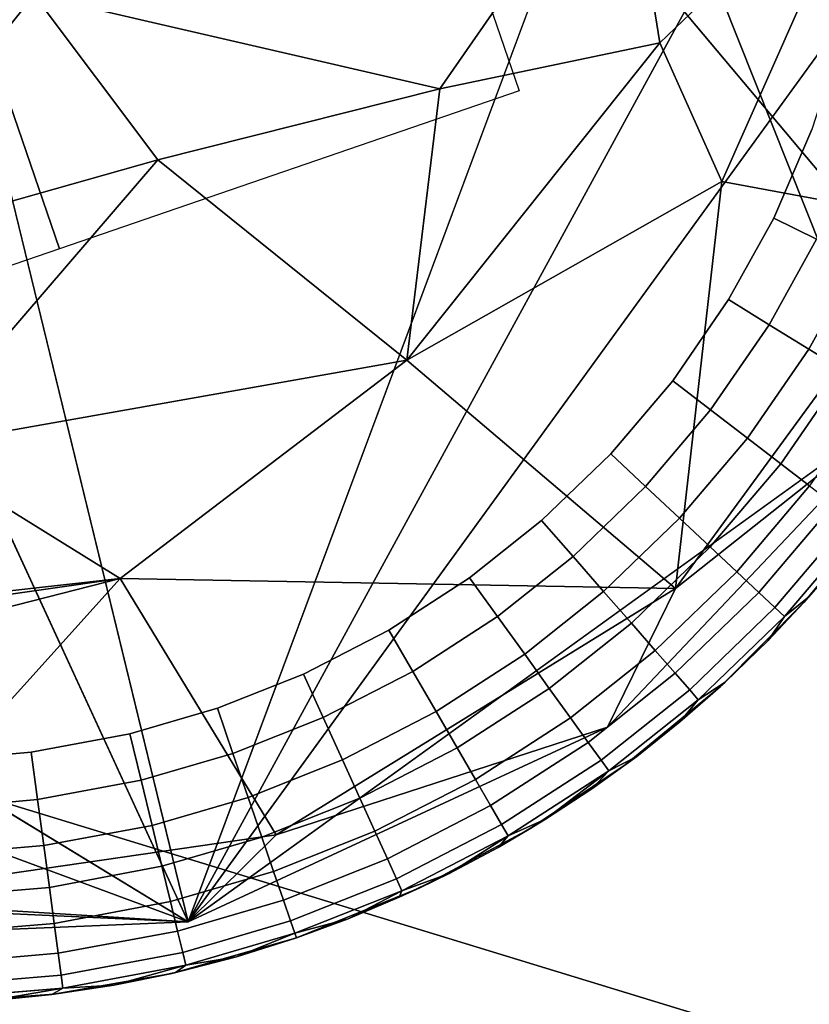
# Model space of a CAD drawing. Units: inches. Extents: x -2 to 130, y -2 to 125.
# Drawn here: x 31 to 32, y 69 to 70 of the extents above; entities that cross this region are included whole.
import ezdxf

# ---------------------------------------------------------------- set-up
doc = ezdxf.new("R2010")
doc.units = ezdxf.units.IN
doc.header["$MEASUREMENT"] = 0
for name, color, linetype in [('SEAT-FABRIC', 5, 'Continuous'), ('SEAT-GLIDE', 5, 'Continuous'), ('SEAT-LEG', 5, 'Continuous')]:
    doc.layers.add(name, color=color, linetype=linetype)

# ---------------------------------------------------------------- blocks, each defined once
blk = doc.blocks.new('3AAL8114_0T')
at = {"layer": 'SEAT-FABRIC'}
for points in [[(10.58958, 9.3051, 14.64522), (9.35568, 10.42507, 15.52703), (9.97495, 9.15096, 14.82949)], [(10.58958, 9.3051, 14.64522), (9.84499, 10.39833, 15.27829), (9.35568, 10.42507, 15.52703)], [(9.36534, 10.0619, 13.2122), (10.92456, 10.35146, 13.13867), (10.8531, 9.40197, 12.79783)], [(9.36534, 10.0619, 13.2122), (10.8531, 9.40197, 12.79783), (9.40124, 9.17089, 12.86938)], [(9.40124, 9.17089, 12.86938), (10.8531, 9.40197, 12.79783), (10.47742, 8.46177, 12.61334)], [(9.40124, 9.17089, 12.86938), (10.47742, 8.46177, 12.61334), (8.38749, 8.0446, 12.57178)]]:
    blk.add_3dface(points, dxfattribs=at)
at = {"layer": 'SEAT-GLIDE'}
for points, invisible_edges in [([(10.10096, 9.2606, 0.19685), (10.10096, 9.2606, 0.19685), (9.4639, 10.22644, 0.19685)], 11), ([(10.10096, 9.2606, 0.19685), (10.10096, 9.2606, 0.19685), (9.31259, 10.13782, 0.19685)], 11), ([(10.10096, 9.2606, 0.19685), (10.10096, 9.2606, 0.19685), (9.2225, 10.04743, 0.19685)], 11), ([(9.13416, 9.89524, 0.19685), (9.13416, 9.89524, 0.19685), (10.10096, 9.2606, 0.19685), (9.1591, 9.95, 0.19685)], 6), ([(10.10096, 9.2606, 0.19685), (10.10096, 9.2606, 0.19685), (9.1591, 9.95, 0.19685)], 11), ([(10.10096, 9.2606, 0.19685), (10.10096, 9.2606, 0.19685), (9.13416, 9.89524, 0.19685)], 11), ([(10.0175, 9.67833), (10.0175, 9.67833), (10.12059, 9.85725), (10.13563, 9.81485)], 11), ([(10.0175, 9.67833), (10.0175, 9.67833), (10.12059, 9.85725)], 11), ([(10.0175, 9.67833), (10.0175, 9.67833), (10.13563, 9.81485), (10.147, 9.76899)], 11), ([(10.26333, 9.78956, 0.19685), (10.26333, 9.78956, 0.19685), (10.10096, 9.2606, 0.19685), (10.27146, 9.73212, 0.19685)], 6), ([(10.10096, 9.2606, 0.19685), (10.10096, 9.2606, 0.19685), (10.26333, 9.78956, 0.19685)], 11), ([(10.0175, 9.67833), (10.0175, 9.67833), (10.147, 9.76899), (10.15359, 9.72401)], 11), ([(10.27146, 9.73212, 0.19685), (10.27146, 9.73212, 0.19685), (10.10096, 9.2606, 0.19685), (10.27393, 9.67954, 0.19685)], 6), ([(10.10096, 9.2606, 0.19685), (10.10096, 9.2606, 0.19685), (10.27146, 9.73212, 0.19685)], 11), ([(10.0175, 9.67833), (10.0175, 9.67833), (10.15359, 9.72401), (10.15582, 9.67705)], 11), ([(10.17906, 9.677, 0.00231), (10.17906, 9.677, 0.00231), (10.15582, 9.67705), (10.15359, 9.72401)], 9), ([(10.0175, 9.67833), (10.0175, 9.67833), (10.13493, 9.5393), (10.119, 9.49532)], 11), ([(10.0175, 9.67833), (10.0175, 9.67833), (10.1464, 9.58442), (10.13493, 9.5393)], 11), ([(10.0175, 9.67833), (10.0175, 9.67833), (10.15354, 9.63181), (10.1464, 9.58442)], 11), ([(10.0175, 9.67833), (10.0175, 9.67833), (10.15582, 9.67705), (10.15354, 9.63181)], 11), ([(10.27393, 9.67954, 0.19685), (10.27393, 9.67954, 0.19685), (10.10096, 9.2606, 0.19685), (10.27134, 9.62297, 0.19685)], 6), ([(10.10096, 9.2606, 0.19685), (10.10096, 9.2606, 0.19685), (10.27393, 9.67954, 0.19685)], 11), ([(10.17665, 9.62953, 0.00231), (10.17665, 9.62953, 0.00231), (10.15354, 9.63181), (10.15582, 9.67705)], 9), ([(10.15582, 9.67705), (10.15582, 9.67705), (10.17906, 9.677, 0.00231), (10.17665, 9.62953, 0.00231)], 9), ([(10.20165, 9.67694, 0.00925), (10.20165, 9.67694, 0.00925), (10.17665, 9.62953, 0.00231), (10.17906, 9.677, 0.00231)], 2), ([(10.17665, 9.62953, 0.00231), (10.17665, 9.62953, 0.00231), (10.20165, 9.67694, 0.00925), (10.19912, 9.62732, 0.00925)], 2), ([(10.2221, 9.67689, 0.02035), (10.2221, 9.67689, 0.02035), (10.19912, 9.62732, 0.00925), (10.20165, 9.67694, 0.00925)], 2), ([(10.19912, 9.62732, 0.00925), (10.19912, 9.62732, 0.00925), (10.2221, 9.67689, 0.02035), (10.21949, 9.62531, 0.02035)], 2), ([(10.16917, 9.5798, 0.00231), (10.16917, 9.5798, 0.00231), (10.1464, 9.58442), (10.15354, 9.63181)], 9), ([(10.15354, 9.63181), (10.15354, 9.63181), (10.17665, 9.62953, 0.00231), (10.16917, 9.5798, 0.00231)], 9), ([(10.19912, 9.62732, 0.00925), (10.19912, 9.62732, 0.00925), (10.16917, 9.5798, 0.00231), (10.17665, 9.62953, 0.00231)], 2), ([(10.16917, 9.5798, 0.00231), (10.16917, 9.5798, 0.00231), (10.19912, 9.62732, 0.00925), (10.19131, 9.57532, 0.00925)], 2), ([(10.21949, 9.62531, 0.02035), (10.21949, 9.62531, 0.02035), (10.19131, 9.57532, 0.00925), (10.19912, 9.62732, 0.00925)], 2), ([(10.19131, 9.57532, 0.00925), (10.19131, 9.57532, 0.00925), (10.21949, 9.62531, 0.02035), (10.21136, 9.57126, 0.02035)], 2), ([(10.23707, 9.62357, 0.03502), (10.23707, 9.62357, 0.03502), (10.21136, 9.57126, 0.02035), (10.21949, 9.62531, 0.02035)], 2), ([(10.27134, 9.62297, 0.19685), (10.27134, 9.62297, 0.19685), (10.10096, 9.2606, 0.19685), (10.26378, 9.56915, 0.19685)], 6), ([(10.10096, 9.2606, 0.19685), (10.10096, 9.2606, 0.19685), (10.27134, 9.62297, 0.19685)], 11), ([(10.21136, 9.57126, 0.02035), (10.21136, 9.57126, 0.02035), (10.23707, 9.62357, 0.03502), (10.22867, 9.56776, 0.03502)], 2), ([(10.16917, 9.5798, 0.00231), (10.16917, 9.5798, 0.00231), (10.13493, 9.5393), (10.1464, 9.58442)], 2), ([(10.13493, 9.5393), (10.13493, 9.5393), (10.16917, 9.5798, 0.00231)], 11), ([(10.13493, 9.5393), (10.13493, 9.5393), (10.16917, 9.5798, 0.00231), (10.15714, 9.53247, 0.00231)], 2), ([(10.16917, 9.5798, 0.00231), (10.16917, 9.5798, 0.00231), (10.13493, 9.5393)], 11), ([(10.19131, 9.57532, 0.00925), (10.19131, 9.57532, 0.00925), (10.15714, 9.53247, 0.00231), (10.16917, 9.5798, 0.00231)], 2), ([(10.15714, 9.53247, 0.00231), (10.15714, 9.53247, 0.00231), (10.19131, 9.57532, 0.00925), (10.17873, 9.52583, 0.00925)], 2), ([(10.21136, 9.57126, 0.02035), (10.21136, 9.57126, 0.02035), (10.17873, 9.52583, 0.00925), (10.19131, 9.57532, 0.00925)], 2), ([(10.26378, 9.56915, 0.19685), (10.26378, 9.56915, 0.19685), (10.10096, 9.2606, 0.19685), (10.2511, 9.51556, 0.19685)], 6), ([(10.10096, 9.2606, 0.19685), (10.10096, 9.2606, 0.19685), (10.26378, 9.56915, 0.19685)], 11), ([(10.17873, 9.52583, 0.00925), (10.17873, 9.52583, 0.00925), (10.21136, 9.57126, 0.02035), (10.19827, 9.51981, 0.02035)], 2), ([(10.22867, 9.56776, 0.03502), (10.22867, 9.56776, 0.03502), (10.19827, 9.51981, 0.02035), (10.21136, 9.57126, 0.02035)], 2), ([(10.19827, 9.51981, 0.02035), (10.19827, 9.51981, 0.02035), (10.22867, 9.56776, 0.03502), (10.21516, 9.51462, 0.03502)], 2), ([(10.24309, 9.56484, 0.05317), (10.24309, 9.56484, 0.05317), (10.21516, 9.51462, 0.03502), (10.22867, 9.56776, 0.03502)], 2), ([(10.21516, 9.51462, 0.03502), (10.21516, 9.51462, 0.03502), (10.24309, 9.56484, 0.05317), (10.22923, 9.51029, 0.05317)], 2), ([(10.25357, 9.56271, 0.07346), (10.25357, 9.56271, 0.07346), (10.22923, 9.51029, 0.05317), (10.24309, 9.56484, 0.05317)], 2), ([(10.22923, 9.51029, 0.05317), (10.22923, 9.51029, 0.05317), (10.25357, 9.56271, 0.07346), (10.23944, 9.50715, 0.07346)], 2), ([(10.25981, 9.56145, 0.09442), (10.25981, 9.56145, 0.09442), (10.23944, 9.50715, 0.07346), (10.25357, 9.56271, 0.07346)], 2), ([(10.23944, 9.50715, 0.07346), (10.23944, 9.50715, 0.07346), (10.25981, 9.56145, 0.09442), (10.24552, 9.50528, 0.09442)], 2), ([(10.25209, 9.51912, 0.11811), (10.25209, 9.51912, 0.11811), (10.24552, 9.50528, 0.09442), (10.25981, 9.56145, 0.09442)], 9), ([(10.25981, 9.56145, 0.09442), (10.25981, 9.56145, 0.09442), (10.25925, 9.54738, 0.11811), (10.25209, 9.51912, 0.11811)], 9), ([(10.15714, 9.53247, 0.00231), (10.15714, 9.53247, 0.00231), (10.119, 9.49532), (10.13493, 9.5393)], 2), ([(10.119, 9.49532), (10.119, 9.49532), (10.15714, 9.53247, 0.00231)], 11), ([(10.119, 9.49532), (10.119, 9.49532), (10.15714, 9.53247, 0.00231), (10.14043, 9.48633, 0.00231)], 2), ([(10.15714, 9.53247, 0.00231), (10.15714, 9.53247, 0.00231), (10.119, 9.49532)], 11), ([(10.17873, 9.52583, 0.00925), (10.17873, 9.52583, 0.00925), (10.14043, 9.48633, 0.00231), (10.15714, 9.53247, 0.00231)], 2), ([(10.14043, 9.48633, 0.00231), (10.14043, 9.48633, 0.00231), (10.17873, 9.52583, 0.00925), (10.16125, 9.47759, 0.00925)], 2), ([(10.19827, 9.51981, 0.02035), (10.19827, 9.51981, 0.02035), (10.16125, 9.47759, 0.00925), (10.17873, 9.52583, 0.00925)], 2), ([(10.16125, 9.47759, 0.00925), (10.16125, 9.47759, 0.00925), (10.19827, 9.51981, 0.02035), (10.18012, 9.46967, 0.02035)], 2), ([(10.21516, 9.51462, 0.03502), (10.21516, 9.51462, 0.03502), (10.18012, 9.46967, 0.02035), (10.19827, 9.51981, 0.02035)], 2), ([(10.2511, 9.51556, 0.19685), (10.2511, 9.51556, 0.19685), (10.10096, 9.2606, 0.19685), (10.2326, 9.46113, 0.19685)], 6), ([(10.10096, 9.2606, 0.19685), (10.10096, 9.2606, 0.19685), (10.2511, 9.51556, 0.19685)], 11), ([(9.85036, 9.51119), (9.85036, 9.51119), (10.04772, 9.37744), (10.01745, 9.34412)], 11), ([(9.85036, 9.51119), (9.85036, 9.51119), (10.07563, 9.41488), (10.04772, 9.37744)], 11), ([(9.85036, 9.51119), (9.85036, 9.51119), (10.09977, 9.45497), (10.07563, 9.41488)], 11), ([(9.85036, 9.51119), (9.85036, 9.51119), (10.119, 9.49532), (10.09977, 9.45497)], 11), ([(9.85036, 9.51119), (9.85036, 9.51119), (9.90502, 9.26096), (9.86558, 9.24228)], 11), ([(9.85036, 9.51119), (9.85036, 9.51119), (9.94548, 9.28513), (9.90502, 9.26096)], 11), ([(9.85036, 9.51119), (9.85036, 9.51119), (9.98464, 9.31426), (9.94548, 9.28513)], 11), ([(9.85036, 9.51119), (9.85036, 9.51119), (10.01745, 9.34412), (9.98464, 9.31426)], 11), ([(9.85036, 9.51119), (9.85036, 9.51119), (10.119, 9.49532)], 11), ([(10.18012, 9.46967, 0.02035), (10.18012, 9.46967, 0.02035), (10.21516, 9.51462, 0.03502), (10.19641, 9.46283, 0.03502)], 2), ([(10.22923, 9.51029, 0.05317), (10.22923, 9.51029, 0.05317), (10.19641, 9.46283, 0.03502), (10.21516, 9.51462, 0.03502)], 2), ([(10.19641, 9.46283, 0.03502), (10.19641, 9.46283, 0.03502), (10.22923, 9.51029, 0.05317), (10.20998, 9.45713, 0.05317)], 2), ([(10.23944, 9.50715, 0.07346), (10.23944, 9.50715, 0.07346), (10.20998, 9.45713, 0.05317), (10.22923, 9.51029, 0.05317)], 2), ([(10.20998, 9.45713, 0.05317), (10.20998, 9.45713, 0.05317), (10.23944, 9.50715, 0.07346), (10.21983, 9.45299, 0.07346)], 2), ([(10.24552, 9.50528, 0.09442), (10.24552, 9.50528, 0.09442), (10.21983, 9.45299, 0.07346), (10.23944, 9.50715, 0.07346)], 2), ([(10.21983, 9.45299, 0.07346), (10.21983, 9.45299, 0.07346), (10.24552, 9.50528, 0.09442), (10.22571, 9.45053, 0.09442)], 2), ([(10.23367, 9.46383, 0.11811), (10.23367, 9.46383, 0.11811), (10.22571, 9.45053, 0.09442), (10.24552, 9.50528, 0.09442)], 9), ([(10.24552, 9.50528, 0.09442), (10.24552, 9.50528, 0.09442), (10.24355, 9.49125, 0.11811), (10.23367, 9.46383, 0.11811)], 9), ([(10.14043, 9.48633, 0.00231), (10.14043, 9.48633, 0.00231), (10.09977, 9.45497), (10.119, 9.49532)], 2), ([(10.09977, 9.45497), (10.09977, 9.45497), (10.14043, 9.48633, 0.00231)], 11), ([(10.09977, 9.45497), (10.09977, 9.45497), (10.14043, 9.48633, 0.00231), (10.12024, 9.44399, 0.00231)], 2), ([(10.14043, 9.48633, 0.00231), (10.14043, 9.48633, 0.00231), (10.09977, 9.45497)], 11), ([(10.16125, 9.47759, 0.00925), (10.16125, 9.47759, 0.00925), (10.12024, 9.44399, 0.00231), (10.14043, 9.48633, 0.00231)], 2), ([(10.12024, 9.44399, 0.00231), (10.12024, 9.44399, 0.00231), (10.16125, 9.47759, 0.00925), (10.14015, 9.43332, 0.00925)], 2), ([(10.18012, 9.46967, 0.02035), (10.18012, 9.46967, 0.02035), (10.14015, 9.43332, 0.00925), (10.16125, 9.47759, 0.00925)], 2), ([(10.14015, 9.43332, 0.00925), (10.14015, 9.43332, 0.00925), (10.18012, 9.46967, 0.02035), (10.15818, 9.42366, 0.02035)], 2), ([(10.19641, 9.46283, 0.03502), (10.19641, 9.46283, 0.03502), (10.15818, 9.42366, 0.02035), (10.18012, 9.46967, 0.02035)], 2), ([(10.15818, 9.42366, 0.02035), (10.15818, 9.42366, 0.02035), (10.19641, 9.46283, 0.03502), (10.17375, 9.41531, 0.03502)], 2), ([(10.20998, 9.45713, 0.05317), (10.20998, 9.45713, 0.05317), (10.17375, 9.41531, 0.03502), (10.19641, 9.46283, 0.03502)], 2), ([(10.2326, 9.46113, 0.19685), (10.2326, 9.46113, 0.19685), (10.10096, 9.2606, 0.19685), (10.20766, 9.40637, 0.19685)], 6), ([(10.10096, 9.2606, 0.19685), (10.10096, 9.2606, 0.19685), (10.2326, 9.46113, 0.19685)], 11), ([(10.09492, 9.40194, 0.00231), (10.09492, 9.40194, 0.00231), (10.07563, 9.41488), (10.09977, 9.45497)], 9), ([(10.09977, 9.45497), (10.09977, 9.45497), (10.12024, 9.44399, 0.00231), (10.09492, 9.40194, 0.00231)], 9), ([(10.17375, 9.41531, 0.03502), (10.17375, 9.41531, 0.03502), (10.20998, 9.45713, 0.05317), (10.18672, 9.40835, 0.05317)], 2), ([(10.21983, 9.45299, 0.07346), (10.21983, 9.45299, 0.07346), (10.18672, 9.40835, 0.05317), (10.20998, 9.45713, 0.05317)], 2), ([(10.18672, 9.40835, 0.05317), (10.18672, 9.40835, 0.05317), (10.21983, 9.45299, 0.07346), (10.19614, 9.40331, 0.07346)], 2), ([(10.22571, 9.45053, 0.09442), (10.22571, 9.45053, 0.09442), (10.19614, 9.40331, 0.07346), (10.21983, 9.45299, 0.07346)], 2), ([(10.19614, 9.40331, 0.07346), (10.19614, 9.40331, 0.07346), (10.22571, 9.45053, 0.09442), (10.20175, 9.4003, 0.09442)], 2), ([(10.21088, 9.41263, 0.11811), (10.21088, 9.41263, 0.11811), (10.20175, 9.4003, 0.09442), (10.22571, 9.45053, 0.09442)], 9), ([(10.22571, 9.45053, 0.09442), (10.22571, 9.45053, 0.09442), (10.22243, 9.43693, 0.11811), (10.21088, 9.41263, 0.11811)], 9), ([(10.14015, 9.43332, 0.00925), (10.14015, 9.43332, 0.00925), (10.09492, 9.40194, 0.00231), (10.12024, 9.44399, 0.00231)], 2), ([(10.09492, 9.40194, 0.00231), (10.09492, 9.40194, 0.00231), (10.14015, 9.43332, 0.00925), (10.11367, 9.38935, 0.00925)], 2), ([(10.15818, 9.42366, 0.02035), (10.15818, 9.42366, 0.02035), (10.11367, 9.38935, 0.00925), (10.14015, 9.43332, 0.00925)], 2), ([(10.11367, 9.38935, 0.00925), (10.11367, 9.38935, 0.00925), (10.15818, 9.42366, 0.02035), (10.13067, 9.37795, 0.02035)], 2), ([(10.17375, 9.41531, 0.03502), (10.17375, 9.41531, 0.03502), (10.13067, 9.37795, 0.02035), (10.15818, 9.42366, 0.02035)], 2), ([(10.06564, 9.36265, 0.00231), (10.06564, 9.36265, 0.00231), (10.04772, 9.37744), (10.07563, 9.41488)], 9), ([(10.07563, 9.41488), (10.07563, 9.41488), (10.09492, 9.40194, 0.00231), (10.06564, 9.36265, 0.00231)], 9), ([(10.13067, 9.37795, 0.02035), (10.13067, 9.37795, 0.02035), (10.17375, 9.41531, 0.03502), (10.14533, 9.3681, 0.03502)], 2), ([(10.18672, 9.40835, 0.05317), (10.18672, 9.40835, 0.05317), (10.14533, 9.3681, 0.03502), (10.17375, 9.41531, 0.03502)], 2), ([(10.20766, 9.40637, 0.19685), (10.20766, 9.40637, 0.19685), (10.10096, 9.2606, 0.19685), (10.17944, 9.35777, 0.19685)], 6), ([(10.10096, 9.2606, 0.19685), (10.10096, 9.2606, 0.19685), (10.20766, 9.40637, 0.19685)], 11), ([(10.14533, 9.3681, 0.03502), (10.14533, 9.3681, 0.03502), (10.18672, 9.40835, 0.05317), (10.15755, 9.3599, 0.05317)], 2), ([(10.19614, 9.40331, 0.07346), (10.19614, 9.40331, 0.07346), (10.15755, 9.3599, 0.05317), (10.18672, 9.40835, 0.05317)], 2), ([(10.11367, 9.38935, 0.00925), (10.11367, 9.38935, 0.00925), (10.06564, 9.36265, 0.00231), (10.09492, 9.40194, 0.00231)], 2), ([(10.15755, 9.3599, 0.05317), (10.15755, 9.3599, 0.05317), (10.19614, 9.40331, 0.07346), (10.16642, 9.35394, 0.07346)], 2), ([(10.20175, 9.4003, 0.09442), (10.20175, 9.4003, 0.09442), (10.16642, 9.35394, 0.07346), (10.19614, 9.40331, 0.07346)], 2), ([(10.16642, 9.35394, 0.07346), (10.16642, 9.35394, 0.07346), (10.20175, 9.4003, 0.09442), (10.17171, 9.35039, 0.09442)], 2), ([(10.06564, 9.36265, 0.00231), (10.06564, 9.36265, 0.00231), (10.11367, 9.38935, 0.00925), (10.08306, 9.34827, 0.00925)], 2), ([(10.13067, 9.37795, 0.02035), (10.13067, 9.37795, 0.02035), (10.08306, 9.34827, 0.00925), (10.11367, 9.38935, 0.00925)], 2), ([(10.06564, 9.36265, 0.00231), (10.06564, 9.36265, 0.00231), (10.01745, 9.34412), (10.04772, 9.37744)], 2), ([(10.08306, 9.34827, 0.00925), (10.08306, 9.34827, 0.00925), (10.13067, 9.37795, 0.02035), (10.09883, 9.33525, 0.02035)], 2), ([(10.14533, 9.3681, 0.03502), (10.14533, 9.3681, 0.03502), (10.09883, 9.33525, 0.02035), (10.13067, 9.37795, 0.02035)], 2), ([(10.09883, 9.33525, 0.02035), (10.09883, 9.33525, 0.02035), (10.14533, 9.3681, 0.03502), (10.11246, 9.324, 0.03502)], 2), ([(10.15755, 9.3599, 0.05317), (10.15755, 9.3599, 0.05317), (10.11246, 9.324, 0.03502), (10.14533, 9.3681, 0.03502)], 2), ([(10.01745, 9.34412), (10.01745, 9.34412), (10.06564, 9.36265, 0.00231)], 11), ([(10.06564, 9.36265, 0.00231), (10.06564, 9.36265, 0.00231), (10.03387, 9.32769, 0.00231), (10.01745, 9.34412)], 9), ([(10.08306, 9.34827, 0.00925), (10.08306, 9.34827, 0.00925), (10.03387, 9.32769, 0.00231), (10.06564, 9.36265, 0.00231)], 2), ([(10.14425, 9.30894, 0.19685), (10.14425, 9.30894, 0.19685), (10.17944, 9.35777, 0.19685), (10.10096, 9.2606, 0.19685)], 4), ([(10.11246, 9.324, 0.03502), (10.11246, 9.324, 0.03502), (10.15755, 9.3599, 0.05317), (10.12381, 9.31463, 0.05317)], 2), ([(10.16642, 9.35394, 0.07346), (10.16642, 9.35394, 0.07346), (10.12381, 9.31463, 0.05317), (10.15755, 9.3599, 0.05317)], 2), ([(10.14425, 9.30894, 0.19685), (10.14425, 9.30894, 0.19685), (10.16974, 9.34322, 0.11811), (10.17944, 9.35777, 0.19685)], 2), ([(10.12381, 9.31463, 0.05317), (10.12381, 9.31463, 0.05317), (10.16642, 9.35394, 0.07346), (10.13205, 9.30783, 0.07346)], 2), ([(10.17171, 9.35039, 0.09442), (10.17171, 9.35039, 0.09442), (10.13205, 9.30783, 0.07346), (10.16642, 9.35394, 0.07346)], 2), ([(10.03387, 9.32769, 0.00231), (10.03387, 9.32769, 0.00231), (10.08306, 9.34827, 0.00925), (10.04984, 9.31172, 0.00925)], 2), ([(10.09883, 9.33525, 0.02035), (10.09883, 9.33525, 0.02035), (10.04984, 9.31172, 0.00925), (10.08306, 9.34827, 0.00925)], 2), ([(10.13205, 9.30783, 0.07346), (10.13205, 9.30783, 0.07346), (10.17171, 9.35039, 0.09442), (10.13696, 9.30378, 0.09442)], 2), ([(10.03387, 9.32769, 0.00231), (10.03387, 9.32769, 0.00231), (9.98464, 9.31426), (10.01745, 9.34412)], 2), ([(10.16974, 9.34322, 0.11811), (10.16974, 9.34322, 0.11811), (10.14425, 9.30894, 0.19685)], 11), ([(10.16974, 9.34322, 0.11811), (10.16974, 9.34322, 0.11811), (10.14425, 9.30894, 0.19685), (10.15398, 9.32141, 0.11811)], 2), ([(10.14425, 9.30894, 0.19685), (10.14425, 9.30894, 0.19685), (10.16974, 9.34322, 0.11811)], 11), ([(10.04984, 9.31172, 0.00925), (10.04984, 9.31172, 0.00925), (10.09883, 9.33525, 0.02035), (10.06431, 9.29726, 0.02035)], 2), ([(10.11246, 9.324, 0.03502), (10.11246, 9.324, 0.03502), (10.06431, 9.29726, 0.02035), (10.09883, 9.33525, 0.02035)], 2), ([(9.98464, 9.31426), (9.98464, 9.31426), (10.03387, 9.32769, 0.00231)], 11), ([(9.98464, 9.31426), (9.98464, 9.31426), (10.03387, 9.32769, 0.00231), (9.99945, 9.29636, 0.00231)], 2), ([(10.03387, 9.32769, 0.00231), (10.03387, 9.32769, 0.00231), (9.98464, 9.31426)], 11), ([(10.04984, 9.31172, 0.00925), (10.04984, 9.31172, 0.00925), (9.99945, 9.29636, 0.00231), (10.03387, 9.32769, 0.00231)], 2), ([(10.06431, 9.29726, 0.02035), (10.06431, 9.29726, 0.02035), (10.11246, 9.324, 0.03502), (10.0768, 9.28476, 0.03502)], 2), ([(10.12381, 9.31463, 0.05317), (10.12381, 9.31463, 0.05317), (10.0768, 9.28476, 0.03502), (10.11246, 9.324, 0.03502)], 2), ([(9.99945, 9.29636, 0.00231), (9.99945, 9.29636, 0.00231), (9.94548, 9.28513), (9.98464, 9.31426)], 2), ([(10.0768, 9.28476, 0.03502), (10.0768, 9.28476, 0.03502), (10.12381, 9.31463, 0.05317), (10.0872, 9.27436, 0.05317)], 2), ([(10.13205, 9.30783, 0.07346), (10.13205, 9.30783, 0.07346), (10.0872, 9.27436, 0.05317), (10.12381, 9.31463, 0.05317)], 2), ([(9.99945, 9.29636, 0.00231), (9.99945, 9.29636, 0.00231), (10.04984, 9.31172, 0.00925), (10.01386, 9.27896, 0.00925)], 2), ([(10.06431, 9.29726, 0.02035), (10.06431, 9.29726, 0.02035), (10.01386, 9.27896, 0.00925), (10.04984, 9.31172, 0.00925)], 2), ([(10.0872, 9.27436, 0.05317), (10.0872, 9.27436, 0.05317), (10.13205, 9.30783, 0.07346), (10.09476, 9.2668, 0.07346)], 2), ([(10.13696, 9.30378, 0.09442), (10.13696, 9.30378, 0.09442), (10.09476, 9.2668, 0.07346), (10.13205, 9.30783, 0.07346)], 2), ([(10.09476, 9.2668, 0.07346), (10.09476, 9.2668, 0.07346), (10.13696, 9.30378, 0.09442), (10.09926, 9.2623, 0.09442)], 2), ([(9.94548, 9.28513), (9.94548, 9.28513), (9.99945, 9.29636, 0.00231)], 11), ([(9.94548, 9.28513), (9.94548, 9.28513), (9.99945, 9.29636, 0.00231), (9.95837, 9.2658, 0.00231)], 2), ([(9.99945, 9.29636, 0.00231), (9.99945, 9.29636, 0.00231), (9.94548, 9.28513)], 11), ([(10.01386, 9.27896, 0.00925), (10.01386, 9.27896, 0.00925), (9.95837, 9.2658, 0.00231), (9.99945, 9.29636, 0.00231)], 2), ([(10.01386, 9.27896, 0.00925), (10.01386, 9.27896, 0.00925), (10.06431, 9.29726, 0.02035), (10.0269, 9.2632, 0.02035)], 2), ([(10.0768, 9.28476, 0.03502), (10.0768, 9.28476, 0.03502), (10.0269, 9.2632, 0.02035), (10.06431, 9.29726, 0.02035)], 2), ([(9.95837, 9.2658, 0.00231), (9.95837, 9.2658, 0.00231), (9.90502, 9.26096), (9.94548, 9.28513)], 2), ([(10.0269, 9.2632, 0.02035), (10.0269, 9.2632, 0.02035), (10.0768, 9.28476, 0.03502), (10.03817, 9.24959, 0.03502)], 2), ([(10.0872, 9.27436, 0.05317), (10.0872, 9.27436, 0.05317), (10.03817, 9.24959, 0.03502), (10.0768, 9.28476, 0.03502)], 2), ([(9.95837, 9.2658, 0.00231), (9.95837, 9.2658, 0.00231), (10.01386, 9.27896, 0.00925), (9.9709, 9.24701, 0.00925)], 2), ([(10.0269, 9.2632, 0.02035), (10.0269, 9.2632, 0.02035), (9.9709, 9.24701, 0.00925), (10.01386, 9.27896, 0.00925)], 2), ([(10.03817, 9.24959, 0.03502), (10.03817, 9.24959, 0.03502), (10.0872, 9.27436, 0.05317), (10.04755, 9.23826, 0.05317)], 2), ([(10.09476, 9.2668, 0.07346), (10.09476, 9.2668, 0.07346), (10.04755, 9.23826, 0.05317), (10.0872, 9.27436, 0.05317)], 2), ([(10.04755, 9.23826, 0.05317), (10.04755, 9.23826, 0.05317), (10.09476, 9.2668, 0.07346), (10.05437, 9.23002, 0.07346)], 2), ([(10.09926, 9.2623, 0.09442), (10.09926, 9.2623, 0.09442), (10.05437, 9.23002, 0.07346), (10.09476, 9.2668, 0.07346)], 2), ([(9.90502, 9.26096), (9.90502, 9.26096), (9.95837, 9.2658, 0.00231)], 11), ([(9.90502, 9.26096), (9.90502, 9.26096), (9.95837, 9.2658, 0.00231), (9.91591, 9.24044, 0.00231)], 2), ([(9.95837, 9.2658, 0.00231), (9.95837, 9.2658, 0.00231), (9.90502, 9.26096)], 11), ([(9.9709, 9.24701, 0.00925), (9.9709, 9.24701, 0.00925), (9.91591, 9.24044, 0.00231), (9.95837, 9.2658, 0.00231)], 2), ([(9.9709, 9.24701, 0.00925), (9.9709, 9.24701, 0.00925), (10.0269, 9.2632, 0.02035), (9.98225, 9.22999, 0.02035)], 2), ([(10.03817, 9.24959, 0.03502), (10.03817, 9.24959, 0.03502), (9.98225, 9.22999, 0.02035), (10.0269, 9.2632, 0.02035)], 2), ([(10.05437, 9.23002, 0.07346), (10.05437, 9.23002, 0.07346), (10.09926, 9.2623, 0.09442), (10.05843, 9.22512, 0.09442)], 2), ([(10.00702, 9.18421, 0.19685), (10.00702, 9.18421, 0.19685), (10.10096, 9.2606, 0.19685), (9.95304, 9.15279, 0.19685)], 6), ([(10.10096, 9.2606, 0.19685), (10.10096, 9.2606, 0.19685), (10.00702, 9.18421, 0.19685)], 11), ([(10.05416, 9.21854, 0.19685), (10.05416, 9.21854, 0.19685), (10.10096, 9.2606, 0.19685), (10.00702, 9.18421, 0.19685)], 4), ([(9.91591, 9.24044, 0.00231), (9.91591, 9.24044, 0.00231), (9.9709, 9.24701, 0.00925), (9.92651, 9.2205, 0.00925)], 2), ([(9.98225, 9.22999, 0.02035), (9.98225, 9.22999, 0.02035), (9.92651, 9.2205, 0.00925), (9.9709, 9.24701, 0.00925)], 2), ([(9.98225, 9.22999, 0.02035), (9.98225, 9.22999, 0.02035), (10.03817, 9.24959, 0.03502), (9.99205, 9.21529, 0.03502)], 2), ([(10.04755, 9.23826, 0.05317), (10.04755, 9.23826, 0.05317), (9.99205, 9.21529, 0.03502), (10.03817, 9.24959, 0.03502)], 2), ([(9.99205, 9.21529, 0.03502), (9.99205, 9.21529, 0.03502), (10.04755, 9.23826, 0.05317), (10.00021, 9.20305, 0.05317)], 2), ([(10.05437, 9.23002, 0.07346), (10.05437, 9.23002, 0.07346), (10.00021, 9.20305, 0.05317), (10.04755, 9.23826, 0.05317)], 2), ([(9.92651, 9.2205, 0.00925), (9.92651, 9.2205, 0.00925), (9.98225, 9.22999, 0.02035), (9.93611, 9.20243, 0.02035)], 2), ([(9.99205, 9.21529, 0.03502), (9.99205, 9.21529, 0.03502), (9.93611, 9.20243, 0.02035), (9.98225, 9.22999, 0.02035)], 2), ([(10.00021, 9.20305, 0.05317), (10.00021, 9.20305, 0.05317), (10.05437, 9.23002, 0.07346), (10.00615, 9.19415, 0.07346)], 2), ([(10.05843, 9.22512, 0.09442), (10.05843, 9.22512, 0.09442), (10.00615, 9.19415, 0.07346), (10.05437, 9.23002, 0.07346)], 2), ([(10.00615, 9.19415, 0.07346), (10.00615, 9.19415, 0.07346), (10.05843, 9.22512, 0.09442), (10.00968, 9.18886, 0.09442)], 2), ([(9.93611, 9.20243, 0.02035), (9.93611, 9.20243, 0.02035), (9.99205, 9.21529, 0.03502), (9.94439, 9.18683, 0.03502)], 2), ([(10.00021, 9.20305, 0.05317), (10.00021, 9.20305, 0.05317), (9.94439, 9.18683, 0.03502), (9.99205, 9.21529, 0.03502)], 2), ([(9.94439, 9.18683, 0.03502), (9.94439, 9.18683, 0.03502), (10.00021, 9.20305, 0.05317), (9.9513, 9.17383, 0.05317)], 2), ([(10.00615, 9.19415, 0.07346), (10.00615, 9.19415, 0.07346), (9.9513, 9.17383, 0.05317), (10.00021, 9.20305, 0.05317)], 2), ([(9.9513, 9.17383, 0.05317), (9.9513, 9.17383, 0.05317), (10.00615, 9.19415, 0.07346), (9.95631, 9.16439, 0.07346)], 2), ([(10.00968, 9.18886, 0.09442), (10.00968, 9.18886, 0.09442), (9.95631, 9.16439, 0.07346), (10.00615, 9.19415, 0.07346)], 2), ([(9.95631, 9.16439, 0.07346), (9.95631, 9.16439, 0.07346), (10.00968, 9.18886, 0.09442), (9.95931, 9.15877, 0.09442)], 2)]:
    blk.add_3dface(points, dxfattribs=dict(at, invisible_edges=invisible_edges))
for points in [[(9.85036, 9.51119), (9.68327, 9.67828), (9.85041, 9.84542), (10.0175, 9.67833)], [(9.68321, 9.34405), (9.51613, 9.51113), (9.68327, 9.67828), (9.85036, 9.51119)], [(10.15582, 9.67705), (10.15582, 9.67705), (10.17906, 9.677, 0.00231)], [(10.17906, 9.677, 0.00231), (10.17906, 9.677, 0.00231), (10.15582, 9.67705)], [(10.15354, 9.63181), (10.15354, 9.63181), (10.17665, 9.62953, 0.00231)], [(10.17665, 9.62953, 0.00231), (10.17665, 9.62953, 0.00231), (10.15354, 9.63181)], [(10.1464, 9.58442), (10.1464, 9.58442), (10.16917, 9.5798, 0.00231)], [(10.2511, 9.51556, 0.19685), (10.2511, 9.51556, 0.19685), (10.25925, 9.54738, 0.11811), (10.26378, 9.56915, 0.19685)], [(10.25925, 9.54738, 0.11811), (10.25925, 9.54738, 0.11811), (10.2511, 9.51556, 0.19685)], [(10.25925, 9.54738, 0.11811), (10.25925, 9.54738, 0.11811), (10.2511, 9.51556, 0.19685), (10.25209, 9.51912, 0.11811)], [(10.2511, 9.51556, 0.19685), (10.2511, 9.51556, 0.19685), (10.25925, 9.54738, 0.11811)], [(10.2326, 9.46113, 0.19685), (10.2326, 9.46113, 0.19685), (10.24355, 9.49125, 0.11811), (10.2511, 9.51556, 0.19685)], [(10.25209, 9.51912, 0.11811), (10.25209, 9.51912, 0.11811), (10.2511, 9.51556, 0.19685), (10.24355, 9.49125, 0.11811)], [(10.24552, 9.50528, 0.09442), (10.24552, 9.50528, 0.09442), (10.25209, 9.51912, 0.11811), (10.24355, 9.49125, 0.11811)], [(10.25209, 9.51912, 0.11811), (10.25209, 9.51912, 0.11811), (10.24552, 9.50528, 0.09442)], [(10.24552, 9.50528, 0.09442), (10.24552, 9.50528, 0.09442), (10.25209, 9.51912, 0.11811)], [(10.2511, 9.51556, 0.19685), (10.2511, 9.51556, 0.19685), (10.25209, 9.51912, 0.11811)], [(10.24355, 9.49125, 0.11811), (10.24355, 9.49125, 0.11811), (10.24552, 9.50528, 0.09442)], [(10.24355, 9.49125, 0.11811), (10.24355, 9.49125, 0.11811), (10.2326, 9.46113, 0.19685)], [(10.24355, 9.49125, 0.11811), (10.24355, 9.49125, 0.11811), (10.2326, 9.46113, 0.19685), (10.23367, 9.46383, 0.11811)], [(10.2326, 9.46113, 0.19685), (10.2326, 9.46113, 0.19685), (10.24355, 9.49125, 0.11811)], [(10.23367, 9.46383, 0.11811), (10.23367, 9.46383, 0.11811), (10.2326, 9.46113, 0.19685), (10.22243, 9.43693, 0.11811)], [(10.22571, 9.45053, 0.09442), (10.22571, 9.45053, 0.09442), (10.23367, 9.46383, 0.11811), (10.22243, 9.43693, 0.11811)], [(10.23367, 9.46383, 0.11811), (10.23367, 9.46383, 0.11811), (10.22571, 9.45053, 0.09442)], [(10.22571, 9.45053, 0.09442), (10.22571, 9.45053, 0.09442), (10.23367, 9.46383, 0.11811)], [(10.2326, 9.46113, 0.19685), (10.2326, 9.46113, 0.19685), (10.23367, 9.46383, 0.11811)], [(10.20766, 9.40637, 0.19685), (10.20766, 9.40637, 0.19685), (10.22243, 9.43693, 0.11811), (10.2326, 9.46113, 0.19685)], [(10.12024, 9.44399, 0.00231), (10.12024, 9.44399, 0.00231), (10.09977, 9.45497)], [(10.22243, 9.43693, 0.11811), (10.22243, 9.43693, 0.11811), (10.22571, 9.45053, 0.09442)], [(10.22243, 9.43693, 0.11811), (10.22243, 9.43693, 0.11811), (10.20766, 9.40637, 0.19685)], [(10.22243, 9.43693, 0.11811), (10.22243, 9.43693, 0.11811), (10.20766, 9.40637, 0.19685), (10.21088, 9.41263, 0.11811)], [(10.20766, 9.40637, 0.19685), (10.20766, 9.40637, 0.19685), (10.22243, 9.43693, 0.11811)], [(10.07563, 9.41488), (10.07563, 9.41488), (10.09492, 9.40194, 0.00231)], [(10.09492, 9.40194, 0.00231), (10.09492, 9.40194, 0.00231), (10.07563, 9.41488)], [(10.21088, 9.41263, 0.11811), (10.21088, 9.41263, 0.11811), (10.20766, 9.40637, 0.19685), (10.19821, 9.38888, 0.11811)], [(10.20175, 9.4003, 0.09442), (10.20175, 9.4003, 0.09442), (10.21088, 9.41263, 0.11811), (10.19821, 9.38888, 0.11811)], [(10.21088, 9.41263, 0.11811), (10.21088, 9.41263, 0.11811), (10.20175, 9.4003, 0.09442)], [(10.20175, 9.4003, 0.09442), (10.20175, 9.4003, 0.09442), (10.21088, 9.41263, 0.11811)], [(10.20766, 9.40637, 0.19685), (10.20766, 9.40637, 0.19685), (10.21088, 9.41263, 0.11811)], [(10.17944, 9.35777, 0.19685), (10.17944, 9.35777, 0.19685), (10.19821, 9.38888, 0.11811), (10.20766, 9.40637, 0.19685)], [(10.18449, 9.36573, 0.11811), (10.18449, 9.36573, 0.11811), (10.17171, 9.35039, 0.09442), (10.20175, 9.4003, 0.09442)], [(10.20175, 9.4003, 0.09442), (10.20175, 9.4003, 0.09442), (10.19821, 9.38888, 0.11811), (10.18449, 9.36573, 0.11811)], [(10.19821, 9.38888, 0.11811), (10.19821, 9.38888, 0.11811), (10.20175, 9.4003, 0.09442)], [(10.19821, 9.38888, 0.11811), (10.19821, 9.38888, 0.11811), (10.17944, 9.35777, 0.19685)], [(10.19821, 9.38888, 0.11811), (10.19821, 9.38888, 0.11811), (10.17944, 9.35777, 0.19685), (10.18449, 9.36573, 0.11811)], [(10.17944, 9.35777, 0.19685), (10.17944, 9.35777, 0.19685), (10.19821, 9.38888, 0.11811)], [(10.04772, 9.37744), (10.04772, 9.37744), (10.06564, 9.36265, 0.00231)], [(10.03387, 9.32769, 0.00231), (10.03387, 9.32769, 0.00231), (10.06564, 9.36265, 0.00231)], [(10.18449, 9.36573, 0.11811), (10.18449, 9.36573, 0.11811), (10.17944, 9.35777, 0.19685), (10.16974, 9.34322, 0.11811)], [(10.17171, 9.35039, 0.09442), (10.17171, 9.35039, 0.09442), (10.18449, 9.36573, 0.11811), (10.16974, 9.34322, 0.11811)], [(10.18449, 9.36573, 0.11811), (10.18449, 9.36573, 0.11811), (10.17171, 9.35039, 0.09442)], [(10.17171, 9.35039, 0.09442), (10.17171, 9.35039, 0.09442), (10.18449, 9.36573, 0.11811)], [(10.17944, 9.35777, 0.19685), (10.17944, 9.35777, 0.19685), (10.18449, 9.36573, 0.11811)], [(10.17944, 9.35777, 0.19685), (10.17944, 9.35777, 0.19685), (10.14425, 9.30894, 0.19685)], [(10.15398, 9.32141, 0.11811), (10.15398, 9.32141, 0.11811), (10.13696, 9.30378, 0.09442), (10.17171, 9.35039, 0.09442)], [(10.17171, 9.35039, 0.09442), (10.17171, 9.35039, 0.09442), (10.16974, 9.34322, 0.11811), (10.15398, 9.32141, 0.11811)], [(10.16974, 9.34322, 0.11811), (10.16974, 9.34322, 0.11811), (10.17171, 9.35039, 0.09442)], [(10.13696, 9.30378, 0.09442), (10.13696, 9.30378, 0.09442), (10.15398, 9.32141, 0.11811), (10.13723, 9.30034, 0.11811)], [(10.15398, 9.32141, 0.11811), (10.15398, 9.32141, 0.11811), (10.13696, 9.30378, 0.09442)], [(10.13696, 9.30378, 0.09442), (10.13696, 9.30378, 0.09442), (10.15398, 9.32141, 0.11811)], [(10.15398, 9.32141, 0.11811), (10.15398, 9.32141, 0.11811), (10.14425, 9.30894, 0.19685), (10.13723, 9.30034, 0.11811)], [(10.14425, 9.30894, 0.19685), (10.14425, 9.30894, 0.19685), (10.15398, 9.32141, 0.11811)], [(10.10096, 9.2606, 0.19685), (10.10096, 9.2606, 0.19685), (10.11955, 9.28005, 0.11811), (10.14425, 9.30894, 0.19685)], [(10.13723, 9.30034, 0.11811), (10.13723, 9.30034, 0.11811), (10.14425, 9.30894, 0.19685), (10.11955, 9.28005, 0.11811)], [(10.14425, 9.30894, 0.19685), (10.14425, 9.30894, 0.19685), (10.13723, 9.30034, 0.11811)], [(10.11955, 9.28005, 0.11811), (10.11955, 9.28005, 0.11811), (10.09926, 9.2623, 0.09442), (10.13696, 9.30378, 0.09442)], [(10.13696, 9.30378, 0.09442), (10.13696, 9.30378, 0.09442), (10.13723, 9.30034, 0.11811), (10.11955, 9.28005, 0.11811)], [(10.13723, 9.30034, 0.11811), (10.13723, 9.30034, 0.11811), (10.13696, 9.30378, 0.09442)], [(10.09926, 9.2623, 0.09442), (10.09926, 9.2623, 0.09442), (10.11955, 9.28005, 0.11811), (10.10096, 9.2606, 0.11811)], [(10.11955, 9.28005, 0.11811), (10.11955, 9.28005, 0.11811), (10.09926, 9.2623, 0.09442)], [(10.09926, 9.2623, 0.09442), (10.09926, 9.2623, 0.09442), (10.11955, 9.28005, 0.11811)], [(10.11955, 9.28005, 0.11811), (10.11955, 9.28005, 0.11811), (10.10096, 9.2606, 0.19685)], [(10.11955, 9.28005, 0.11811), (10.11955, 9.28005, 0.11811), (10.10096, 9.2606, 0.19685), (10.10096, 9.2606, 0.11811)], [(10.10096, 9.2606, 0.19685), (10.10096, 9.2606, 0.19685), (10.11955, 9.28005, 0.11811)], [(10.07879, 9.23953, 0.11811), (10.07879, 9.23953, 0.11811), (10.05843, 9.22512, 0.09442), (10.09926, 9.2623, 0.09442)], [(10.09926, 9.2623, 0.09442), (10.09926, 9.2623, 0.09442), (10.10096, 9.2606, 0.11811), (10.07879, 9.23953, 0.11811)], [(10.10096, 9.2606, 0.11811), (10.10096, 9.2606, 0.11811), (10.09926, 9.2623, 0.09442)], [(10.10096, 9.2606, 0.19685), (10.10096, 9.2606, 0.19685), (10.05416, 9.21854, 0.19685)], [(10.05416, 9.21854, 0.19685), (10.05416, 9.21854, 0.19685), (10.07879, 9.23953, 0.11811), (10.10096, 9.2606, 0.19685)], [(10.10096, 9.2606, 0.11811), (10.10096, 9.2606, 0.11811), (10.10096, 9.2606, 0.19685), (10.07879, 9.23953, 0.11811)], [(10.10096, 9.2606, 0.19685), (10.10096, 9.2606, 0.19685), (10.10096, 9.2606, 0.11811)], [(10.07879, 9.23953, 0.11811), (10.07879, 9.23953, 0.11811), (10.05416, 9.21854, 0.19685)], [(10.07879, 9.23953, 0.11811), (10.07879, 9.23953, 0.11811), (10.05416, 9.21854, 0.19685), (10.05555, 9.21966, 0.11811)], [(10.05416, 9.21854, 0.19685), (10.05416, 9.21854, 0.19685), (10.07879, 9.23953, 0.11811)], [(10.05843, 9.22512, 0.09442), (10.05843, 9.22512, 0.09442), (10.07879, 9.23953, 0.11811), (10.05555, 9.21966, 0.11811)], [(10.07879, 9.23953, 0.11811), (10.07879, 9.23953, 0.11811), (10.05843, 9.22512, 0.09442)], [(10.05843, 9.22512, 0.09442), (10.05843, 9.22512, 0.09442), (10.07879, 9.23953, 0.11811)], [(10.03129, 9.20101, 0.11811), (10.03129, 9.20101, 0.11811), (10.00968, 9.18886, 0.09442), (10.05843, 9.22512, 0.09442)], [(10.05843, 9.22512, 0.09442), (10.05843, 9.22512, 0.09442), (10.05555, 9.21966, 0.11811), (10.03129, 9.20101, 0.11811)], [(10.05555, 9.21966, 0.11811), (10.05555, 9.21966, 0.11811), (10.05843, 9.22512, 0.09442)], [(10.00702, 9.18421, 0.19685), (10.00702, 9.18421, 0.19685), (10.03129, 9.20101, 0.11811), (10.05416, 9.21854, 0.19685)], [(10.05555, 9.21966, 0.11811), (10.05555, 9.21966, 0.11811), (10.05416, 9.21854, 0.19685), (10.03129, 9.20101, 0.11811)], [(10.05416, 9.21854, 0.19685), (10.05416, 9.21854, 0.19685), (10.05555, 9.21966, 0.11811)], [(10.03129, 9.20101, 0.11811), (10.03129, 9.20101, 0.11811), (10.00702, 9.18421, 0.19685), (10.00613, 9.18364, 0.11811)], [(10.00968, 9.18886, 0.09442), (10.00968, 9.18886, 0.09442), (10.03129, 9.20101, 0.11811), (10.00613, 9.18364, 0.11811)], [(10.03129, 9.20101, 0.11811), (10.03129, 9.20101, 0.11811), (10.00702, 9.18421, 0.19685)], [(10.00702, 9.18421, 0.19685), (10.00702, 9.18421, 0.19685), (10.03129, 9.20101, 0.11811)], [(10.03129, 9.20101, 0.11811), (10.03129, 9.20101, 0.11811), (10.00968, 9.18886, 0.09442)], [(10.00968, 9.18886, 0.09442), (10.00968, 9.18886, 0.09442), (10.03129, 9.20101, 0.11811)], [(9.9801, 9.16759, 0.11811), (9.9801, 9.16759, 0.11811), (9.95931, 9.15877, 0.09442), (10.00968, 9.18886, 0.09442)], [(10.00968, 9.18886, 0.09442), (10.00968, 9.18886, 0.09442), (10.00613, 9.18364, 0.11811), (9.9801, 9.16759, 0.11811)], [(10.00613, 9.18364, 0.11811), (10.00613, 9.18364, 0.11811), (10.00968, 9.18886, 0.09442)], [(9.95304, 9.15279, 0.19685), (9.95304, 9.15279, 0.19685), (9.9801, 9.16759, 0.11811), (10.00702, 9.18421, 0.19685)], [(10.00613, 9.18364, 0.11811), (10.00613, 9.18364, 0.11811), (10.00702, 9.18421, 0.19685), (9.9801, 9.16759, 0.11811)], [(10.00702, 9.18421, 0.19685), (10.00702, 9.18421, 0.19685), (10.00613, 9.18364, 0.11811)]]:
    blk.add_3dface(points, dxfattribs=at)
at = {"layer": 'SEAT-LEG'}
for points, invisible_edges in [([(9.5635, 10.26811, 0.19625), (10.05024, 9.24457, 0.20778), (9.29592, 10.15199, 0.20773)], 1), ([(9.95506, 10.21645, 0.20646), (10.05024, 9.24457, 0.20778), (9.5635, 10.26811, 0.19625)], 2), ([(10.25996, 9.63628, 0.20781), (10.05024, 9.24457, 0.20778), (10.18107, 9.99243, 0.20332)], 12), ([(9.15356, 9.97605, 0.20624), (10.05024, 9.24457, 0.20778), (9.10341, 9.58882, 0.19626)], 2), ([(9.10341, 9.58882, 0.19626), (10.05024, 9.24457, 0.20778), (9.21927, 9.32165, 0.20753)], 1)]:
    blk.add_3dface(points, dxfattribs=dict(at, invisible_edges=invisible_edges))
for points in [[(10.08895, 10.11152, 0.20191), (10.05024, 9.24457, 0.20778), (9.95506, 10.21645, 0.20646)], [(9.29592, 10.15199, 0.20773), (10.05024, 9.24457, 0.20778), (9.15356, 9.97605, 0.20624)], [(10.18107, 9.99243, 0.20332), (10.05024, 9.24457, 0.20778), (10.08895, 10.11152, 0.20191)], [(10.06868, 9.72935, 1.82428), (10.11852, 9.86501, 1.62491), (10.00621, 9.8179, 1.95531)], [(10.12532, 9.68205, 1.60363), (10.11852, 9.86501, 1.62491), (10.06868, 9.72935, 1.82428)], [(10.11852, 9.86501, 1.62491), (10.12532, 9.68205, 1.60363), (10.23079, 9.71134, 0.83903)], [(9.98227, 9.66227, 2.0173), (10.00621, 9.8179, 1.95531), (9.78496, 9.61678, 2.31914)], [(9.98227, 9.66227, 2.0173), (10.06868, 9.72935, 1.82428), (10.00621, 9.8179, 1.95531)], [(10.02581, 9.53666, 1.80394), (10.06868, 9.72935, 1.82428), (9.98227, 9.66227, 2.0173)], [(10.02581, 9.53666, 1.80394), (10.12532, 9.68205, 1.60363), (10.06868, 9.72935, 1.82428)], [(10.19203, 9.49421, 0.75305), (10.23079, 9.71134, 0.83903), (10.12532, 9.68205, 1.60363)], [(10.23079, 9.71134, 0.83903), (10.19203, 9.49421, 0.75305), (10.25996, 9.63628, 0.20781)], [(10.12532, 9.68205, 1.60363), (10.02581, 9.53666, 1.80394), (10.19203, 9.49421, 0.75305)], [(9.87432, 9.57107, 2.18978), (9.98227, 9.66227, 2.0173), (9.78496, 9.61678, 2.31914)], [(10.02581, 9.53666, 1.80394), (9.98227, 9.66227, 2.0173), (9.87432, 9.57107, 2.18978)], [(10.19182, 9.41916, 0.20615), (10.05024, 9.24457, 0.20778), (10.25996, 9.63628, 0.20781)], [(10.19182, 9.41916, 0.20615), (10.25996, 9.63628, 0.20781), (10.19203, 9.49421, 0.75305)], [(9.55877, 9.37901, 2.51965), (9.78496, 9.61678, 2.31914), (9.48001, 9.48602, 2.55846)], [(9.74948, 9.45929, 2.33482), (9.78496, 9.61678, 2.31914), (9.55877, 9.37901, 2.51965)], [(9.74948, 9.45929, 2.33482), (9.87432, 9.57107, 2.18978), (9.78496, 9.61678, 2.31914)], [(9.82753, 9.39209, 2.13532), (9.87432, 9.57107, 2.18978), (9.74948, 9.45929, 2.33482)], [(9.82753, 9.39209, 2.13532), (10.02581, 9.53666, 1.80394), (9.87432, 9.57107, 2.18978)], [(10.02581, 9.53666, 1.80394), (9.82753, 9.39209, 2.13532), (9.94718, 9.37999, 1.62856)], [(9.94718, 9.37999, 1.62856), (10.19203, 9.49421, 0.75305), (10.02581, 9.53666, 1.80394)], [(9.94718, 9.37999, 1.62856), (10.07012, 9.30142, 0.68128), (10.19203, 9.49421, 0.75305)], [(10.19203, 9.49421, 0.75305), (10.07012, 9.30142, 0.68128), (10.19182, 9.41916, 0.20615)], [(10.05024, 9.24457, 0.20778), (10.19182, 9.41916, 0.20615), (10.07012, 9.30142, 0.68128)], [(9.82753, 9.39209, 2.13532), (9.63372, 9.1669, 2.13314), (9.94718, 9.37999, 1.62856)], [(9.72407, 9.23831, 1.70842), (9.94718, 9.37999, 1.62856), (9.63372, 9.1669, 2.13314)], [(9.72407, 9.23831, 1.70842), (9.81251, 9.26554, 1.49371), (9.94718, 9.37999, 1.62856)], [(9.81251, 9.26554, 1.49371), (9.88938, 9.17797, 0.68128), (9.94718, 9.37999, 1.62856)], [(9.88938, 9.17797, 0.68128), (10.07012, 9.30142, 0.68128), (9.94718, 9.37999, 1.62856)], [(9.21927, 9.32165, 0.20753), (10.05024, 9.24457, 0.20778), (9.39631, 9.17866, 0.20597)], [(10.07012, 9.30142, 0.68128), (9.88938, 9.17797, 0.68128), (10.05024, 9.24457, 0.20778)], [(9.39631, 9.17866, 0.20597), (10.05024, 9.24457, 0.20778), (9.78279, 9.12861, 0.19625)], [(9.83438, 9.12766, 0.21636), (9.78279, 9.12861, 0.19625), (10.05024, 9.24457, 0.20778)], [(9.83438, 9.12766, 0.21636), (10.05024, 9.24457, 0.20778), (9.88938, 9.17797, 0.68128)]]:
    blk.add_3dface(points, dxfattribs=at)

msp = doc.modelspace()

# ---------------------------------------------------------------- block references
at = {"rotation": 333.9561168913295}
msp.add_blockref('3AAL8114_0T', (18.27101, 65.4532), dxfattribs=at)

doc.saveas('drawing.dxf')
